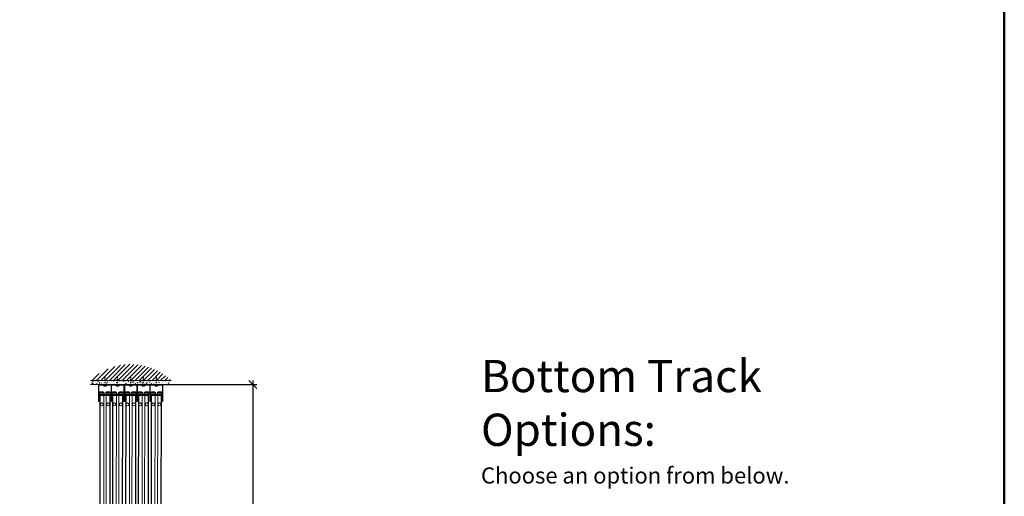
# Model space of a CAD drawing. Units: inches. Extents: x -87 to 550, y -525 to 239.
# Drawn here: x 340 to 463, y -365 to -306 of the extents above; entities that cross this region are included whole.
import ezdxf

# ---------------------------------------------------------------- set-up
doc = ezdxf.new("R2010")
doc.units = ezdxf.units.IN
doc.header["$LTSCALE"] = 0.5
doc.header["$MEASUREMENT"] = 0
doc.linetypes.add('ACAD_ISO03W100', pattern=[30, 12, -18])
doc.linetypes.add('CENTER', pattern=[2, 1.25, -0.25, 0.25, -0.25])
for name, color, linetype, lineweight in [('Dimmensions', 84, 'Continuous', 20), ('Hidden', 7, 'CENTER', 18), ('Opening(s)', 1, 'Continuous', 18), ('Text', 5, 'Continuous', 20), ('Track(s)', 7, 'Continuous', 20)]:
    doc.layers.add(name, color=color, linetype=linetype, lineweight=lineweight)
doc.styles.add('TSDC', font='GOTHIC.TTF')
doc.dimstyles.new('TSDC', dxfattribs={"dimtxt": 2, "dimasz": 1, "dimexe": 0.5, "dimexo": 0.125, "dimgap": 1, "dimtad": 0, "dimtih": 1, "dimtoh": 1, "dimdec": 4, "dimzin": 0, "dimdsep": 46, "dimlunit": 5, "dimtxsty": 'TSDC', "dimblk": 'ARCHTICK', "dimcen": 0.09, "dimdle": 0.5, "dimazin": 0, "dimtfac": 1, "dimtdec": 4, "dimtofl": 0, "dimtmove": 0, "dimatfit": 3, "dimfxl": 0, "dimtolj": 1, "dimtzin": 0, "dimarcsym": 0})

# ---------------------------------------------------------------- blocks, each defined once
blk = doc.blocks.new('_ArchTick')
at = {"color": 0, "linetype": 'ByBlock', "const_width": 0.15}
blk.add_lwpolyline([(-0.5, -0.5), (0.5, 0.5)], dxfattribs=at)
blk = doc.blocks.new('*D45')
at = {"layer": 'Defpoints', "color": 0, "transparency": 16777216}
for p in [(358.18, -351.57), (355.6, -447.57), (369.32, -447.57)]:
    blk.add_point(p, dxfattribs=at)
at = {"layer": 'Dimmensions', "color": 0, "lineweight": -2, "transparency": 16777216}
for p, q in [((358.3, -351.57), (369.82, -351.57)), ((369.32, -351.07), (369.32, -388.74)), ((369.32, -448.07), (369.32, -410.4)), ((355.72, -447.57), (369.82, -447.57))]:
    blk.add_line(p, q, dxfattribs=at)
for p, rotation in [((369.32, -351.57), 90), ((369.32, -447.57), 270)]:
    blk.add_blockref('_ArchTick', p, dxfattribs=dict(at, rotation=rotation))
at = {"layer": 'Dimmensions', "color": 0, "transparency": 16777216, "insert": (369.32, -399.57), "char_height": 2, "attachment_point": 5, "style": 'TSDC'}
blk.add_mtext('\\A1;96"\\PFinished\\POpening\\Pand Overall\\PSystem\\PHeight', dxfattribs=at)
blk = doc.blocks.new('PANEL PROFILE-96IN')
at = {"color": 7, "linetype": 'Continuous', "lineweight": 15}
for p, q in [((1.57, 0), (2.24, 0)), ((1.71, 0.14), (2.1, 0.14)), ((1.71, 0.14), (1.71, 0.14)), ((3.08, 0), (2.42, 0)), ((2.55, 0.14), (2.56, 0.14)), ((2.95, 0.14), (2.56, 0.14)), ((1.57, -0.01), (2.24, -0.01)), ((1.7, -0.33), (1.63, -94.38)), ((1.74, -0.33), (1.68, -94.38)), ((1.7, -0.23), (1.74, -0.23)), ((1.7, -0.33), (1.7, -0.25)), ((1.74, -0.25), (1.7, -0.25)), ((1.74, -0.33), (1.7, -0.33)), ((1.71, -0.14), (2.1, -0.14)), ((1.71, -0.14), (1.71, -0.14)), ((1.74, -0.23), (2.93, -0.23)), ((1.74, -0.23), (1.74, -0.25)), ((1.74, -0.25), (1.74, -0.33)), ((2.93, -0.25), (1.74, -0.25)), ((1.74, -0.33), (2.93, -0.33)), ((1.74, -0.33), (2.18, -0.33)), ((1.88, -0.17), (1.88, -0.23)), ((2.03, -0.17), (2.03, -0.23)), ((2.11, -0.19), (2.11, -0.23)), ((2.18, -0.33), (2.11, -94.38)), ((3.08, -0.01), (2.42, -0.01)), ((2.49, -0.33), (2.42, -94.38)), ((2.49, -0.33), (2.92, -0.33)), ((2.55, -0.23), (2.55, -0.19)), ((2.95, -0.14), (2.56, -0.14)), ((2.63, -0.17), (2.63, -0.23)), ((2.78, -0.17), (2.78, -0.23)), ((2.92, -0.33), (2.86, -94.38)), ((2.89, -0.23), (2.96, -0.23)), ((2.97, -0.33), (2.9, -94.38)), ((2.93, -0.23), (2.95, -0.23)), ((2.93, -0.23), (2.93, -0.25)), ((2.97, -0.25), (2.93, -0.25)), ((2.93, -0.33), (2.93, -0.25)), ((2.97, -0.33), (2.93, -0.33)), ((2.97, -0.25), (2.97, -0.33)), ((2.97, -91.03), (2.91, -91.03)), ((2.97, -91.12), (2.91, -91.12)), ((2.96, -91.22), (2.96, -91.54)), ((2.97, -91.12), (2.97, -91.03)), ((2.97, -91.22), (2.97, -91.53)), ((3.01, -91.29), (3.01, -91.29)), ((3.02, -91.36), (3.01, -91.36)), ((3.01, -91.47), (3.01, -91.47)), ((2.95, -92.39), (2.95, -91.93)), ((2.95, -92.39), (2.95, -91.93)), ((2.95, -92.77), (2.95, -92.71)), ((2.95, -93.02), (2.95, -92.71)), ((2.95, -93.02), (2.95, -92.77)), ((2.96, -92.39), (2.96, -92.71)), ((2.97, -92.4), (2.97, -92.7)), ((2.99, -93.02), (2.99, -92.66)), ((3, -92.42), (3, -91.93)), ((3, -92.44), (3, -92.44)), ((3, -92.46), (3.01, -92.46)), ((3.02, -92.53), (3, -92.53)), ((3, -92.57), (3.02, -92.57)), ((3, -92.64), (3, -92.64)), ((3.03, -91.99), (3.03, -92.36)), ((3.03, -92.59), (3.03, -92.96)), ((3.05, -92.6), (3.04, -92.95)), ((3.05, -92), (3.05, -92.35)), ((3.08, -92.07), (3.08, -92.07)), ((3.1, -92.15), (3.08, -92.16)), ((3.08, -92.2), (3.1, -92.2)), ((3.1, -92.75), (3.08, -92.75)), ((3.08, -92.79), (3.1, -92.8)), ((2.91, -93.04), (3.01, -93.16)), ((2.91, -93.26), (3.01, -93.16)), ((2.91, -93.27), (3.05, -93.27)), ((3.05, -93.27), (3.05, -94.34)), ((3.08, -92.88), (3.08, -92.88)), ((1.63, -94.46), (1.63, -94.38)), ((1.63, -94.38), (1.67, -94.38)), ((1.63, -94.46), (1.67, -94.46)), ((1.67, -94.48), (1.65, -94.48)), ((1.67, -94.38), (1.67, -94.46)), ((2.41, -94.38), (1.67, -94.38)), ((1.67, -94.48), (1.67, -94.46)), ((1.67, -94.46), (2.41, -94.46)), ((2.41, -94.48), (1.67, -94.48)), ((1.68, -94.38), (2.11, -94.38)), ((2.41, -94.46), (2.41, -94.38)), ((2.41, -94.38), (2.42, -94.38)), ((2.41, -94.46), (2.45, -94.46)), ((2.41, -94.48), (2.41, -94.46)), ((2.43, -94.48), (2.41, -94.48)), ((2.42, -94.38), (2.86, -94.38)), ((2.45, -94.38), (2.45, -94.46)), ((2.46, -94.38), (2.45, -94.38)), ((2.53, -94.38), (2.46, -94.38)), ((2.52, -94.38), (2.52, -94.66)), ((2.53, -94.38), (2.53, -94.66)), ((2.57, -94.38), (2.57, -94.66)), ((2.7, -94.79), (2.7, -94.89)), ((2.89, -94.79), (2.7, -94.79)), ((2.89, -94.89), (2.7, -94.89)), ((2.79, -94.38), (2.79, -94.66)), ((2.83, -94.38), (2.83, -94.66)), ((2.86, -94.38), (2.84, -94.38)), ((2.84, -94.38), (2.84, -94.66)), ((2.86, -94.38), (2.9, -94.38)), ((2.89, -94.38), (2.86, -94.38)), ((2.89, -94.38), (2.89, -94.79)), ((2.89, -94.79), (2.89, -94.89)), ((2.89, -94.79), (3.05, -94.79)), ((3.01, -94.89), (2.89, -94.89)), ((2.9, -94.34), (3.05, -94.34)), ((3.05, -94.34), (3.05, -94.79))]:
    blk.add_line(p, q, dxfattribs=at)
for p, q in [((1.57, -0.01), (1.57, 0)), ((2.42, -0.01), (2.42, 0)), ((3.08, 0), (3.08, -0.01)), ((1.7, -0.17), (2.96, -0.17)), ((2.81, -94.66), (2.79, -94.66))]:
    blk.add_line(p, q)
at = {"color": 7, "linetype": 'Continuous', "lineweight": 15, "flags": 128}
for points in [[(3.01, -91.4), (3.01, -91.4), (3.01, -91.4), (3.01, -91.4), (3.02, -91.4), (3.02, -91.4), (3.02, -91.4), (3.02, -91.4), (3.02, -91.4)], [(3, -92.44), (3, -92.43), (2.99, -92.42)], [(3, -92.44), (3, -92.45), (3, -92.45)]]:
    blk.add_lwpolyline(points, dxfattribs=at)
at = {"color": 7, "linetype": 'Continuous', "lineweight": 15}
for centre, radius in [((1.93, -1.42), 0.186), ((1.93, -1.42), 0.176), ((2.73, -1.42), 0.186), ((2.73, -1.42), 0.176), ((1.87, -93.29), 0.186), ((1.87, -93.29), 0.176), ((2.67, -93.29), 0.186), ((2.67, -93.29), 0.176)]:
    blk.add_circle(centre, radius, dxfattribs=at)
for centre, radius, start, end in [((1.71, 0), 0.134, 89.908, 179.908), ((2.1, 0), 0.134, 359.908, 89.908), ((2.56, 0), 0.134, 89.908, 179.908), ((2.95, 0), 0.134, 359.908, 89.908), ((1.71, -0.01), 0.134, 179.908, 269.908), ((1.72, -0.25), 0.0199, 89.908, 179.908), ((2.1, -0.01), 0.134, 269.908, 359.908), ((2.56, -0.01), 0.134, 179.908, 269.908), ((2.95, -0.01), 0.134, 269.908, 359.908), ((2.95, -0.25), 0.0199, 359.908, 89.908), ((2.96, -91.23), 0.0149, 36.0748, 89.908), ((2.96, -91.52), 0.0149, 269.908, 323.7412), ((2.76, -91.38), 0.261, 20.0936, 36.0748), ((2.76, -91.38), 0.261, 323.7412, 339.7224), ((2.76, -91.38), 0.262, 4.3397, 19.9147), ((2.69, -91.38), 0.317, 356.4874, 3.3286), ((2.76, -91.38), 0.262, 339.9013, 355.4764), ((2.96, -92.4), 0.0149, 36.0748, 89.908), ((2.96, -92.69), 0.0149, 269.908, 323.7412), ((2.76, -92.55), 0.261, 20.0936, 36.0748), ((2.76, -92.55), 0.261, 323.7412, 339.7224), ((2.76, -92.55), 0.262, 4.3397, 19.9148), ((2.69, -92.55), 0.317, 356.4873, 3.3286), ((2.76, -92.55), 0.262, 339.9013, 355.4763), ((3.03, -92.01), 0.0199, 35.8006, 89.908), ((3.03, -92.34), 0.0199, 269.908, 324.0154), ((3.03, -92.61), 0.0199, 35.8006, 89.908), ((2.8, -92.18), 0.302, 20.1424, 35.8006), ((2.8, -92.18), 0.302, 324.0154, 339.6736), ((2.8, -92.77), 0.302, 20.1424, 35.8006), ((2.8, -92.18), 0.303, 4.2034, 19.9775), ((2.72, -92.18), 0.366, 356.5815, 3.2344), ((2.8, -92.18), 0.303, 339.8384, 355.6127), ((2.61, -92.88), 0.767, 51.4907, 51.5494), ((2.61, -92.07), 0.767, 308.2665, 308.3253), ((2.8, -92.77), 0.303, 4.2033, 19.9776), ((2.72, -92.77), 0.366, 356.5815, 3.2344), ((2.8, -92.77), 0.303, 339.8384, 355.6127), ((2.9, -93.27), 0.156, 359.908, 40.8224), ((3.03, -92.94), 0.0199, 269.908, 324.0154), ((2.8, -92.77), 0.302, 324.0154, 339.6736), ((1.65, -94.46), 0.0199, 179.908, 269.908), ((2.43, -94.46), 0.0199, 269.908, 359.908), ((2.68, -94.68), 0.112, 6.2874, 173.5286), ((2.89, -94.79), 0.000993, 269.908, 359.908), ((2.89, -94.79), 0.156, 319.8687, 359.908)]:
    blk.add_arc(centre, radius, start, end, dxfattribs=at)
for points in [[(2.24, -0.01), (2.24, 0)], [(1.7, -0.17), (1.7, -0.23)], [(1.81, -0.14), (1.81, -0.17)], [(1.82, -0.14), (1.82, -0.17)], [(2, -0.17), (2, -0.14)], [(2.11, -0.23), (2.11, -0.17)], [(2.56, -0.17), (2.56, -0.23)], [(2.65, -0.14), (2.65, -0.17)], [(2.66, -0.14), (2.66, -0.17)], [(2.85, -0.17), (2.85, -0.14)], [(2.96, -0.23), (2.96, -0.17)], [(2.96, -91.22), (2.91, -91.22)], [(2.91, -91.54), (2.96, -91.54)], [(2.95, -91.93), (2.91, -91.93)], [(2.96, -92.39), (2.91, -92.39)], [(2.91, -92.71), (2.96, -92.71)], [(3, -91.93), (2.95, -91.93)], [(2.99, -92.42), (3, -92.42)], [(3.03, -91.99), (3, -91.99)], [(3, -92.36), (3.03, -92.36)], [(3.03, -92.59), (3.02, -92.59)], [(2.91, -93.02), (2.95, -93.02)], [(2.95, -93.02), (2.99, -93.02)], [(2.99, -92.96), (3.03, -92.96)], [(2.52, -94.66), (2.53, -94.66)], [(2.53, -94.66), (2.57, -94.66)], [(2.81, -94.66), (2.84, -94.66)]]:
    blk.add_open_spline(points, degree=1, dxfattribs=at)
for points, knots in [([(2.11, -0.17), (2.11, -0.17), (2.11, -0.17), (2.11, -0.18), (2.11, -0.18), (2.11, -0.19), (2.11, -0.19)], [0, 0, 0, 0, 0.232818, 0.480174, 0.733402, 1, 1, 1, 1]), ([(2.55, -0.19), (2.55, -0.19), (2.55, -0.18), (2.55, -0.18), (2.55, -0.17), (2.55, -0.17), (2.56, -0.17)], [0, 0, 0, 0, 0.262558, 0.519887, 0.763083, 1, 1, 1, 1])]:
    blk.add_open_spline(points, degree=3, knots=knots, dxfattribs=at)
blk = doc.blocks.new('Double - U channel')
at = {"color": 7, "linetype": 'Continuous', "lineweight": 15}
for p, q in [((0, 0), (0, -2.1)), ((3.2, 0), (0, 0)), ((3.2, 0), (3.2, -2.1)), ((0.06, -0.06), (1.57, -0.06)), ((0.06, -2.1), (0.06, -0.06)), ((1.57, -0.06), (1.57, -2.1)), ((1.63, -0.06), (3.14, -0.06)), ((1.63, -2.1), (1.63, -0.06)), ((3.14, -0.06), (3.14, -2.1)), ((0.02, -2.12), (0.04, -2.12)), ((1.59, -2.12), (1.61, -2.12)), ((3.16, -2.12), (3.18, -2.12))]:
    blk.add_line(p, q, dxfattribs=at)
for centre, start, end in [((0.02, -2.1), 180, 270), ((0.04, -2.1), 270, 0), ((1.59, -2.1), 180, 270), ((1.61, -2.1), 270, 0), ((3.16, -2.1), 180, 270), ((3.18, -2.1), 270, 0)]:
    blk.add_arc(centre, 0.02, start, end, dxfattribs=at)
blk = doc.blocks.new('Triple - U Channel')
at = {"color": 7, "linetype": 'Continuous', "lineweight": 15}
for p, q in [((0, 0), (0, -2.1)), ((4.81, 0), (0, 0)), ((4.81, 0), (4.81, -2.1)), ((0.06, -0.06), (1.57, -0.06)), ((0.06, -2.1), (0.06, -0.06)), ((1.57, -0.06), (1.57, -2.1)), ((1.63, -0.06), (3.18, -0.06)), ((1.63, -2.1), (1.63, -0.06)), ((3.18, -0.06), (3.18, -2.1)), ((3.24, -0.06), (3.24, -2.1)), ((3.24, -0.06), (4.75, -0.06)), ((4.75, -0.06), (4.75, -2.1)), ((0.02, -2.12), (0.04, -2.12)), ((1.59, -2.12), (1.61, -2.12)), ((3.2, -2.12), (3.22, -2.12)), ((4.77, -2.12), (4.79, -2.12))]:
    blk.add_line(p, q, dxfattribs=at)
blk.add_line((4.81, -0.04), (4.81, 0))
for centre, start, end in [((0.02, -2.1), 180, 270), ((0.04, -2.1), 270, 0), ((1.59, -2.1), 180, 270), ((1.61, -2.1), 270, 0), ((3.2, -2.1), 180, 270), ((3.22, -2.1), 270, 0), ((4.77, -2.1), 180, 270), ((4.79, -2.1), 270, 0)]:
    blk.add_arc(centre, 0.02, start, end, dxfattribs=at)

msp = doc.modelspace()

# ---------------------------------------------------------------- hatches: boundary and pattern name
at = {"layer": 'Opening(s)'}
h = msp.add_hatch(dxfattribs=at)
h.set_pattern_fill('ANSI31', color=256, scale=3, style=0)
h.set_pattern_definition([(45, (-21.90503, -1116.9425), (-0.26516504, 0.26516504), [])])
edge = h.paths.add_edge_path()
edge.add_line((359.17819, -351.07117), (349.16583, -351.07117))
edge.add_arc((354.17201, -356.31219), 7.24777, 46.3128363, 133.6871673, ccw=False)
h = msp.add_hatch(dxfattribs=at)
h.set_pattern_fill('AR-CONC', color=256, scale=0.08, style=0)
h.set_pattern_definition([(50, (0, 0), (0.57380815, -0.0502017), [0.06, -0.66]), (355, (0, 0), (-0.1110011, 0.6017537), [0.048, -0.528]), (100.45144, (0.0478, -0.0042), (0.4628071, 0.551552), [0.05099215, -0.5609137]), (46.1842, (0, 0.16), (0.8537931, -0.1324154), [0.09, -0.99]), (96.63564, (0.07115, 0.149), (0.7477296, 0.7792949), [0.0764883, -0.841371]), (351.18416, (0, 0.16), (0.7477296, 0.7792949), [0.072, -0.792]), (21, (0.08, 0.12), (0.47752564, -0.3220951), [0.06, -0.66]), (326, (0.08, 0.12), (0.1946523, 0.58012004), [0.048, -0.528]), (71.45144, (0.1198, 0.09316), (0.6721779, 0.2580249), [0.05099215, -0.5609137]), (37.5, (0, 0), (0.009727884, 0.26631508), [0, -0.5216, 0, -0.536, 0, -0.53]), (7.5, (0, 0), (0.21045563, 0.31552937), [0, -0.3056, 0, -0.5096, 0, -0.202]), (327.5, (-0.1784, 0), (0.42705795, -0.0180439), [0, -0.2, 0, -0.624, 0, -0.828]), (317.5, (-0.2584, 0), (0.46654894, 0.08008399), [0, -0.26, 0, -0.4144, 0, -0.588])])
h.paths.add_polyline_path([(350.98115, -351.07117), (349.16583, -351.07117), (349.16583, -351.57117), (350.16583, -351.57117), (350.16583, -351.57117), (350.98079, -351.57117)])
h.paths.add_polyline_path([(352.55108, -351.07117), (350.98115, -351.07117), (350.98079, -351.57117), (352.55073, -351.57117)])
h.paths.add_polyline_path([(354.18102, -351.07117), (352.55108, -351.07117), (352.55073, -351.57117), (353.36569, -351.57117), (354.18066, -351.57117)])
h.paths.add_polyline_path([(355.75095, -351.07117), (354.18102, -351.07117), (354.18066, -351.57117), (355.75059, -351.57117)])
h.paths.add_polyline_path([(357.36147, -351.07117), (355.75095, -351.07117), (355.75059, -351.57117), (357.36111, -351.57117)])
h.paths.add_polyline_path([(359.17819, -351.07117), (357.36147, -351.07117), (357.36111, -351.57117), (358.17819, -351.57117), (359.17819, -351.57117)])

# ---------------------------------------------------------------- linework, layer by layer
at = {"linetype": 'ACAD_ISO03W100', "ltscale": 0.01}
for p, q in [((350.98079, -351.57117), (350.98154, -350.52961)), ((352.55073, -351.57117), (352.55147, -350.52961)), ((354.18066, -351.57117), (354.18141, -350.52961)), ((355.75059, -351.57117), (355.75134, -350.52961)), ((357.36111, -351.57117), (357.36186, -350.52961))]:
    msp.add_line(p, q, dxfattribs=at)
for p, q in [((350.22581, -352.61562), (350.22583, -352.60569)), ((350.34949, -352.78172), (351.61549, -352.78386)), ((351.07614, -352.61705), (351.07616, -352.60712)), ((351.73378, -352.60823), (351.73376, -352.61816)), ((353.42568, -352.61562), (353.4257, -352.60569)), ((353.54936, -352.78172), (354.81535, -352.78386)), ((354.27601, -352.61705), (354.27603, -352.60712)), ((354.93364, -352.60823), (354.93363, -352.61816)), ((354.99985, -352.61571), (354.99987, -352.60578)), ((355.12354, -352.7818), (356.38954, -352.78384)), ((355.85018, -352.61707), (355.8502, -352.60714)), ((356.50781, -352.60819), (356.5078, -352.61813)), ((356.60402, -352.61571), (356.60403, -352.60578)), ((356.7277, -352.7818), (357.9937, -352.78384)), ((357.45435, -352.61707), (357.45436, -352.60714)), ((358.11198, -352.60819), (358.11196, -352.61813))]:
    msp.add_line(p, q)
at = {"color": 7, "linetype": 'Continuous', "lineweight": 15}
for p, q in [((350.22581, -352.61562), (350.88939, -352.61673)), ((350.22583, -352.60569), (350.88941, -352.6068)), ((350.3471, -352.94065), (350.27811, -446.99185)), ((350.3918, -352.94073), (350.32281, -446.99192)), ((350.3471, -352.94065), (350.34723, -352.86118)), ((350.38684, -352.94072), (350.3471, -352.94065)), ((350.38697, -352.86125), (350.34723, -352.86118)), ((350.34939, -352.84133), (350.387, -352.84139)), ((350.36565, -352.74996), (350.35969, -352.74995)), ((350.36612, -352.47182), (350.36016, -352.47181)), ((350.36565, -352.74996), (350.75506, -352.75061)), ((350.36612, -352.47182), (350.75553, -352.47247)), ((350.38697, -352.86125), (350.38684, -352.94072)), ((350.38684, -352.94072), (351.57889, -352.94273)), ((350.387, -352.84139), (350.38697, -352.86125)), ((351.57902, -352.86326), (350.38697, -352.86125)), ((350.387, -352.84139), (351.57905, -352.8434)), ((350.3918, -352.94073), (350.82789, -352.94147)), ((350.53547, -352.78204), (350.53537, -352.84164)), ((350.68596, -352.78229), (350.68586, -352.84189)), ((350.82789, -352.94147), (350.75891, -446.99266)), ((350.7654, -352.80017), (350.76533, -352.84302)), ((351.13783, -352.94199), (351.06884, -446.99318)), ((351.73376, -352.61816), (351.07614, -352.61705)), ((351.73378, -352.60823), (351.07616, -352.60712)), ((351.13783, -352.94199), (351.57392, -352.94272)), ((351.19944, -352.84375), (351.19951, -352.8009)), ((351.20453, -352.47323), (351.21049, -352.47324)), ((351.59943, -352.75204), (351.21002, -352.75138)), ((351.5999, -352.4739), (351.21049, -352.47324)), ((351.27901, -352.78329), (351.27891, -352.84289)), ((351.42951, -352.78355), (351.42941, -352.84315)), ((351.57392, -352.94272), (351.50493, -446.99392)), ((351.53719, -352.84333), (351.61539, -352.84346)), ((351.61862, -352.9428), (351.54963, -446.99399)), ((351.57889, -352.94273), (351.57902, -352.86326)), ((351.61862, -352.9428), (351.57889, -352.94273)), ((351.57905, -352.8434), (351.57902, -352.86326)), ((351.61876, -352.86333), (351.57902, -352.86326)), ((351.57905, -352.8434), (351.59892, -352.84343)), ((351.61876, -352.86333), (351.61862, -352.9428)), ((353.54697, -352.94065), (353.41078, -446.99185)), ((353.42568, -352.61562), (354.08926, -352.61673)), ((353.4257, -352.60568), (354.08927, -352.6068)), ((353.59167, -352.94073), (353.45548, -446.99192)), ((353.54697, -352.94065), (353.5471, -352.86118)), ((353.5867, -352.94072), (353.54697, -352.94065)), ((353.58684, -352.86125), (353.5471, -352.86118)), ((353.54926, -352.84133), (353.58687, -352.84139)), ((353.56552, -352.74995), (353.55956, -352.74994)), ((353.56599, -352.47182), (353.56003, -352.47181)), ((353.56552, -352.74995), (353.95493, -352.75061)), ((353.56599, -352.47182), (353.95539, -352.47247)), ((353.58684, -352.86125), (353.5867, -352.94072)), ((353.5867, -352.94072), (354.77875, -352.94273)), ((353.58687, -352.84139), (353.58684, -352.86125)), ((354.77889, -352.86326), (353.58684, -352.86125)), ((353.58687, -352.84139), (354.77892, -352.8434)), ((353.59167, -352.94073), (354.02776, -352.94147)), ((353.73534, -352.78204), (353.73524, -352.84164)), ((353.88583, -352.78229), (353.88573, -352.84189)), ((354.02776, -352.94147), (353.89158, -446.99266)), ((353.96527, -352.80017), (353.9652, -352.84302)), ((354.3377, -352.94199), (354.20151, -446.99318)), ((354.93363, -352.61816), (354.27601, -352.61705)), ((354.93364, -352.60823), (354.27603, -352.60712)), ((354.3377, -352.94199), (354.77379, -352.94272)), ((354.39931, -352.84375), (354.39938, -352.8009)), ((354.4044, -352.47323), (354.41036, -352.47324)), ((354.7993, -352.75204), (354.40989, -352.75138)), ((354.79976, -352.4739), (354.41036, -352.47324)), ((354.47888, -352.78329), (354.47878, -352.84289)), ((354.62937, -352.78355), (354.62927, -352.84315)), ((354.77379, -352.94272), (354.6376, -446.99392)), ((354.81849, -352.9428), (354.6823, -446.99399)), ((354.73706, -352.84333), (354.81525, -352.84346)), ((354.77875, -352.94273), (354.77889, -352.86326)), ((354.81849, -352.9428), (354.77875, -352.94273)), ((354.77892, -352.8434), (354.77889, -352.86326)), ((354.81862, -352.86333), (354.77889, -352.86326)), ((354.77892, -352.8434), (354.79879, -352.84343)), ((354.81862, -352.86333), (354.81849, -352.9428)), ((355.12116, -352.94073), (354.97855, -446.99194)), ((354.99985, -352.6157), (355.66343, -352.61677)), ((354.99987, -352.60577), (355.66344, -352.60684)), ((355.16587, -352.94081), (355.02325, -446.99201)), ((355.12116, -352.94073), (355.12129, -352.86126)), ((355.1609, -352.9408), (355.12116, -352.94073)), ((355.16103, -352.86133), (355.12129, -352.86126)), ((355.12344, -352.8414), (355.16106, -352.84147)), ((355.1397, -352.75003), (355.13374, -352.75002)), ((355.14015, -352.4719), (355.13419, -352.47189)), ((355.1397, -352.75003), (355.52911, -352.75066)), ((355.14015, -352.4719), (355.52955, -352.47252)), ((355.16103, -352.86133), (355.1609, -352.9408)), ((355.1609, -352.9408), (356.35295, -352.94271)), ((355.16106, -352.84147), (355.16103, -352.86133)), ((356.35308, -352.86324), (355.16103, -352.86133)), ((355.16106, -352.84147), (356.35311, -352.84338)), ((355.16587, -352.94081), (355.60196, -352.94151)), ((355.30952, -352.7821), (355.30942, -352.8417)), ((355.60196, -352.94151), (355.45934, -446.99271)), ((355.46001, -352.78234), (355.45992, -352.84195)), ((355.53946, -352.80022), (355.53939, -352.84306)), ((355.91189, -352.942), (355.76928, -446.99321)), ((356.5078, -352.61813), (355.85018, -352.61707)), ((356.50781, -352.6082), (355.8502, -352.60714)), ((355.91189, -352.942), (356.34798, -352.9427)), ((355.97349, -352.84376), (355.97356, -352.80091)), ((355.97856, -352.47324), (355.98452, -352.47325)), ((356.37347, -352.75201), (355.98407, -352.75139)), ((356.37392, -352.47388), (355.98452, -352.47325)), ((356.05306, -352.7833), (356.05296, -352.8429)), ((356.20356, -352.78354), (356.20346, -352.84314)), ((356.34798, -352.9427), (356.20537, -446.99391)), ((356.39268, -352.94278), (356.25007, -446.99398)), ((356.31124, -352.84331), (356.38944, -352.84344)), ((356.35295, -352.94271), (356.35308, -352.86324)), ((356.39268, -352.94278), (356.35295, -352.94271)), ((356.35311, -352.84338), (356.35308, -352.86324)), ((356.39281, -352.8633), (356.35308, -352.86324)), ((356.35311, -352.84338), (356.37298, -352.84341)), ((356.39281, -352.8633), (356.39268, -352.94278)), ((356.72533, -352.94073), (356.54343, -446.99193)), ((356.77003, -352.94081), (356.58813, -446.99201)), ((356.60402, -352.6157), (357.26759, -352.61677)), ((356.60403, -352.60577), (357.26761, -352.60684)), ((356.72533, -352.94073), (356.72546, -352.86126)), ((356.76506, -352.9408), (356.72533, -352.94073)), ((356.76519, -352.86133), (356.72546, -352.86126)), ((356.72761, -352.8414), (356.76522, -352.84147)), ((356.74387, -352.75003), (356.73791, -352.75002)), ((356.74431, -352.4719), (356.73835, -352.47189)), ((356.74387, -352.75003), (357.13327, -352.75066)), ((356.74431, -352.4719), (357.13372, -352.47252)), ((356.76519, -352.86133), (356.76506, -352.9408)), ((356.76506, -352.9408), (357.95712, -352.94271)), ((356.76522, -352.84147), (356.76519, -352.86133)), ((357.95724, -352.86324), (356.76519, -352.86133)), ((356.76522, -352.84147), (357.95728, -352.84338)), ((356.77003, -352.94081), (357.20612, -352.94151)), ((356.91368, -352.7821), (356.91359, -352.8417)), ((357.20612, -352.94151), (357.02422, -446.99271)), ((357.06418, -352.78234), (357.06409, -352.84195)), ((357.14362, -352.80022), (357.14355, -352.84306)), ((357.51606, -352.942), (357.33415, -446.9932)), ((358.11196, -352.61813), (357.45435, -352.61707)), ((358.11198, -352.6082), (357.45436, -352.60714)), ((357.51606, -352.942), (357.95215, -352.9427)), ((357.57766, -352.84376), (357.57773, -352.80091)), ((357.58272, -352.47324), (357.58868, -352.47325)), ((357.97764, -352.75201), (357.58824, -352.75139)), ((357.97809, -352.47388), (357.58868, -352.47325)), ((357.65723, -352.7833), (357.65713, -352.8429)), ((357.95215, -352.9427), (357.77025, -446.9939)), ((357.80772, -352.78354), (357.80763, -352.84314)), ((357.99685, -352.94278), (357.81495, -446.99398)), ((357.91541, -352.84331), (357.99361, -352.84344)), ((357.95712, -352.94271), (357.95724, -352.86324)), ((357.99685, -352.94278), (357.95712, -352.94271)), ((357.95728, -352.84338), (357.95724, -352.86324)), ((357.99698, -352.8633), (357.95724, -352.86324)), ((357.95728, -352.84338), (357.97714, -352.84341)), ((357.99698, -352.8633), (357.99685, -352.94278))]:
    msp.add_line(p, q, dxfattribs=at)
for centre, radius in [((350.58367, -354.03377), 0.18626), ((350.58367, -354.03377), 0.17632), ((351.37837, -354.03511), 0.18626), ((351.37837, -354.03511), 0.17632), ((353.78354, -354.03377), 0.18626), ((353.78354, -354.03377), 0.17632), ((354.57824, -354.03511), 0.18626), ((354.57824, -354.03511), 0.17632), ((355.35782, -354.03383), 0.18626), ((355.35782, -354.03383), 0.17632), ((356.15252, -354.03511), 0.18626), ((356.15252, -354.03511), 0.17632), ((356.96199, -354.03383), 0.18626), ((356.96199, -354.03383), 0.17632), ((357.75669, -354.03511), 0.18626), ((357.75669, -354.03511), 0.17632)]:
    msp.add_circle(centre, radius, dxfattribs=at)
for centre, radius, start, end in [((350.35992, -352.61585), 0.13411, 179.9033726, 269.9033726), ((350.35994, -352.60591), 0.13411, 89.9033726, 179.9033726), ((350.3671, -352.86122), 0.01987, 89.9033726, 179.9033726), ((350.75528, -352.61651), 0.13411, 269.9033726, 359.9033726), ((350.7553, -352.60658), 0.13411, 359.9033726, 89.9033726), ((351.21025, -352.61728), 0.13411, 179.9033726, 269.9033726), ((351.21027, -352.60734), 0.13411, 89.9033726, 179.9033726), ((351.59889, -352.8633), 0.01987, 359.9033726, 89.9033726), ((351.59965, -352.61793), 0.13411, 269.9033726, 359.9033726), ((351.59967, -352.608), 0.13411, 359.9033726, 89.9033726), ((353.55979, -352.61585), 0.13411, 179.9033726, 269.9033726), ((353.5598, -352.60591), 0.13411, 89.9033726, 179.9033726), ((353.56697, -352.86122), 0.01987, 89.9033726, 179.9033726), ((353.95515, -352.61651), 0.13411, 269.9033726, 359.9033726), ((353.95517, -352.60658), 0.13411, 359.9033726, 89.9033726), ((354.41012, -352.61728), 0.13411, 179.9033726, 269.9033726), ((354.41013, -352.60734), 0.13411, 89.9033726, 179.9033726), ((354.79876, -352.8633), 0.01987, 359.9033726, 89.9033726), ((354.79952, -352.61793), 0.13411, 269.9033726, 359.9033726), ((354.79954, -352.608), 0.13411, 359.9033726, 89.9033726), ((355.13396, -352.61593), 0.13411, 179.9079897, 269.9079897), ((355.13397, -352.60599), 0.13411, 89.9079897, 179.9079897), ((355.14116, -352.8613), 0.01987, 89.9079897, 179.9079897), ((355.52932, -352.61656), 0.13411, 269.9079897, 359.9079897), ((355.52934, -352.60662), 0.13411, 359.9079897, 89.9079897), ((355.98429, -352.61729), 0.13411, 179.9079897, 269.9079897), ((355.9843, -352.60735), 0.13411, 89.9079897, 179.9079897), ((356.37294, -352.86328), 0.01987, 359.9079897, 89.9079897), ((356.37369, -352.61791), 0.13411, 269.9079897, 359.9079897), ((356.37371, -352.60798), 0.13411, 359.9079897, 89.9079897), ((356.73812, -352.61593), 0.13411, 179.9079897, 269.9079897), ((356.73814, -352.60599), 0.13411, 89.9079897, 179.9079897), ((356.74532, -352.8613), 0.01987, 89.9079897, 179.9079897), ((357.13349, -352.61656), 0.13411, 269.9079897, 359.9079897), ((357.1335, -352.60662), 0.13411, 359.9079897, 89.9079897), ((357.58845, -352.61729), 0.13411, 179.9079897, 269.9079897), ((357.58847, -352.60735), 0.13411, 89.9079897, 179.9079897), ((357.97711, -352.86328), 0.01987, 359.9079897, 89.9079897), ((357.97786, -352.61791), 0.13411, 269.9079897, 359.9079897), ((357.97787, -352.60798), 0.13411, 359.9079897, 89.9079897)]:
    msp.add_arc(centre, radius, start, end, dxfattribs=at)
for points in [[(350.34949, -352.78172), (350.34939, -352.84133)], [(350.46151, -352.75012), (350.46146, -352.78191)], [(350.46747, -352.75013), (350.46742, -352.78192)], [(350.65318, -352.78224), (350.65324, -352.75044)], [(350.75712, -352.84201), (350.75723, -352.78241)], [(350.88939, -352.61673), (350.88941, -352.6068)], [(351.20775, -352.78317), (351.20765, -352.84277)], [(351.30588, -352.75154), (351.30583, -352.78334)], [(351.31184, -352.75155), (351.31179, -352.78335)], [(351.49755, -352.78366), (351.49761, -352.75186)], [(351.61539, -352.84346), (351.61549, -352.78386)], [(353.54936, -352.78172), (353.54926, -352.84133)], [(353.66138, -352.75012), (353.66133, -352.78191)], [(353.66734, -352.75013), (353.66729, -352.78192)], [(353.85305, -352.78224), (353.8531, -352.75044)], [(353.95699, -352.84201), (353.95709, -352.78241)], [(354.08926, -352.61673), (354.08927, -352.6068)], [(354.40762, -352.78317), (354.40752, -352.84277)], [(354.50575, -352.75154), (354.5057, -352.78334)], [(354.51171, -352.75155), (354.51166, -352.78335)], [(354.69742, -352.78366), (354.69747, -352.75186)], [(354.81525, -352.84346), (354.81535, -352.78386)], [(355.12354, -352.7818), (355.12344, -352.8414)], [(355.23556, -352.75019), (355.23551, -352.78198)], [(355.24152, -352.7502), (355.24147, -352.78199)], [(355.42723, -352.78229), (355.42728, -352.75049)], [(355.53118, -352.84206), (355.53128, -352.78246)], [(355.66343, -352.61677), (355.66344, -352.60684)], [(355.9818, -352.78318), (355.9817, -352.84278)], [(356.07993, -352.75154), (356.07988, -352.78334)], [(356.08589, -352.75155), (356.08584, -352.78335)], [(356.2716, -352.78365), (356.27165, -352.75185)], [(356.38944, -352.84344), (356.38954, -352.78384)], [(356.7277, -352.7818), (356.72761, -352.8414)], [(356.83973, -352.75019), (356.83968, -352.78198)], [(356.84569, -352.7502), (356.84564, -352.78199)], [(357.0314, -352.78229), (357.03145, -352.75049)], [(357.13535, -352.84206), (357.13544, -352.78246)], [(357.26759, -352.61677), (357.26761, -352.60684)], [(357.58597, -352.78318), (357.58587, -352.84278)], [(357.6841, -352.75154), (357.68405, -352.78334)], [(357.69006, -352.75155), (357.69001, -352.78335)], [(357.87577, -352.78365), (357.87582, -352.75185)], [(357.99361, -352.84344), (357.9937, -352.78384)]]:
    msp.add_open_spline(points, degree=1, dxfattribs=at)
for points, knots in [([(350.75723, -352.78241), (350.75847, -352.78259), (350.76105, -352.78295), (350.76349, -352.78623), (350.76509, -352.79172), (350.7653, -352.7973), (350.7654, -352.80017)], [0, 0, 0, 0, 0.232818459, 0.480174103, 0.733401643, 1, 1, 1, 1]), ([(351.19951, -352.8009), (351.19961, -352.79808), (351.19982, -352.79248), (351.20145, -352.78702), (351.20393, -352.78371), (351.20649, -352.78335), (351.20775, -352.78317)], [0, 0, 0, 0, 0.262557783, 0.519886864, 0.763082845, 1, 1, 1, 1]), ([(353.95709, -352.78241), (353.95834, -352.78259), (353.96092, -352.78295), (353.96336, -352.78623), (353.96496, -352.79172), (353.96517, -352.7973), (353.96527, -352.80017)], [0, 0, 0, 0, 0.232818459, 0.480174103, 0.733401643, 1, 1, 1, 1]), ([(354.39938, -352.8009), (354.39948, -352.79808), (354.39969, -352.79248), (354.40132, -352.78702), (354.4038, -352.78371), (354.40635, -352.78335), (354.40762, -352.78317)], [0, 0, 0, 0, 0.262557783, 0.519886864, 0.763082845, 1, 1, 1, 1]), ([(355.53128, -352.78246), (355.53252, -352.78263), (355.5351, -352.783), (355.53754, -352.78628), (355.53914, -352.79176), (355.53935, -352.79735), (355.53946, -352.80022)], [0, 0, 0, 0, 0.232818459, 0.480174103, 0.733401643, 1, 1, 1, 1]), ([(355.97356, -352.80091), (355.97367, -352.79809), (355.97387, -352.79249), (355.9755, -352.78703), (355.97798, -352.78372), (355.98054, -352.78336), (355.9818, -352.78318)], [0, 0, 0, 0, 0.262557783, 0.519886864, 0.763082845, 1, 1, 1, 1]), ([(357.13544, -352.78246), (357.13669, -352.78263), (357.13927, -352.783), (357.14171, -352.78628), (357.14331, -352.79176), (357.14352, -352.79735), (357.14362, -352.80022)], [0, 0, 0, 0, 0.232818459, 0.480174103, 0.733401643, 1, 1, 1, 1]), ([(357.57773, -352.80091), (357.57783, -352.79809), (357.57804, -352.79249), (357.57967, -352.78703), (357.58215, -352.78372), (357.5847, -352.78336), (357.58597, -352.78318)], [0, 0, 0, 0, 0.262557783, 0.519886864, 0.763082845, 1, 1, 1, 1])]:
    msp.add_open_spline(points, degree=3, knots=knots, dxfattribs=at)
at = {"layer": 'Opening(s)'}
for points in [[(359.17819, -351.07117), (349.16583, -351.07117)], [(359.17819, -351.57117), (349.16583, -351.57117)]]:
    msp.add_lwpolyline(points, dxfattribs=at)
at = {"layer": 'Text', "lineweight": 50}
msp.add_lwpolyline([(-87.22148, -252.00913), (462.58699, -252.00913), (462.58699, -480.59093), (-87.22148, -480.59093)], close=True, dxfattribs=at)
at = {"layer": 'Track(s)', "color": 7, "linetype": 'Continuous', "lineweight": 15}
for p, q in [((350.79922, -351.68344), (350.79922, -351.63117)), ((351.16237, -351.63117), (350.79922, -351.63117)), ((350.80197, -351.69169), (350.79922, -351.68344)), ((350.79922, -351.68344), (350.80747, -351.68344)), ((350.80197, -351.7027), (350.80197, -351.69169)), ((350.80472, -351.71095), (350.80197, -351.7027)), ((350.81022, -351.72196), (350.80472, -351.71095)), ((350.80747, -351.68344), (350.82948, -351.68344)), ((350.81297, -351.73021), (350.81022, -351.72196)), ((350.82123, -351.73846), (350.81297, -351.73021)), ((350.82673, -351.74396), (350.82123, -351.73846)), ((350.83498, -351.75222), (350.82673, -351.74396)), ((350.82948, -351.68344), (350.86249, -351.68344)), ((350.83498, -351.75222), (350.83498, -351.74947)), ((350.83498, -351.74947), (350.84323, -351.75497)), ((350.84323, -351.75497), (350.85424, -351.76047)), ((350.85424, -351.76047), (350.86799, -351.76597)), ((350.86249, -351.68344), (350.90651, -351.68344)), ((350.86799, -351.76597), (350.88175, -351.76872)), ((350.88175, -351.76872), (350.89, -351.76872)), ((350.89, -351.76872), (350.89551, -351.76872)), ((350.89551, -351.76872), (350.90101, -351.76872)), ((350.90101, -351.76872), (350.90651, -351.76872)), ((350.90651, -351.68344), (350.95603, -351.68344)), ((350.90651, -351.76872), (350.91476, -351.76872)), ((350.91476, -351.76872), (350.92302, -351.76872)), ((350.92302, -351.76872), (350.93127, -351.76872)), ((350.93127, -351.76872), (350.94228, -351.76872)), ((350.94228, -351.76872), (350.95328, -351.76872)), ((350.95328, -351.75772), (350.95328, -351.74947)), ((350.95328, -351.74947), (350.96704, -351.75222)), ((350.95328, -351.76322), (350.95328, -351.75772)), ((350.95328, -351.76872), (350.95328, -351.76322)), ((350.95603, -351.68344), (351.00555, -351.68344)), ((350.96704, -351.75222), (350.98079, -351.75222)), ((350.98079, -351.75222), (351.01105, -351.74947)), ((351.00555, -351.68344), (351.05507, -351.68344)), ((351.01105, -351.74947), (351.01105, -351.75497)), ((351.01105, -351.75497), (351.01105, -351.76047)), ((351.01105, -351.76047), (351.01105, -351.76597)), ((351.01105, -351.76597), (351.01105, -351.76872)), ((351.01105, -351.76872), (351.01931, -351.76872)), ((351.01931, -351.76872), (351.03031, -351.76872)), ((351.03031, -351.76872), (351.03856, -351.76872)), ((351.03856, -351.76872), (351.04682, -351.76872)), ((351.04682, -351.76872), (351.05507, -351.76872)), ((351.05507, -351.68344), (351.09909, -351.68344)), ((351.05507, -351.76872), (351.06057, -351.76872)), ((351.06057, -351.76872), (351.06608, -351.76872)), ((351.06608, -351.76872), (351.07158, -351.76872)), ((351.07158, -351.76872), (351.08809, -351.76872)), ((351.08809, -351.76872), (351.10184, -351.76322)), ((351.09909, -351.68344), (351.1321, -351.68344)), ((351.10184, -351.76322), (351.1156, -351.75772)), ((351.1156, -351.75772), (351.1266, -351.74947)), ((351.13485, -351.74396), (351.1266, -351.75222)), ((351.1266, -351.74947), (351.1266, -351.75222)), ((351.1321, -351.68344), (351.15411, -351.68344)), ((351.14311, -351.73846), (351.13485, -351.74396)), ((351.14861, -351.73021), (351.14311, -351.73846)), ((351.15411, -351.72196), (351.14861, -351.73021)), ((351.15411, -351.68344), (351.16237, -351.68344)), ((351.15686, -351.71095), (351.15411, -351.72196)), ((351.15961, -351.7027), (351.15686, -351.71095)), ((351.16237, -351.69169), (351.15961, -351.7027)), ((351.16237, -351.63117), (351.16237, -351.68344)), ((351.16237, -351.68344), (351.16237, -351.69169)), ((352.36915, -351.68344), (352.36915, -351.63117)), ((352.7323, -351.63117), (352.36915, -351.63117)), ((352.3719, -351.69169), (352.36915, -351.68344)), ((352.36915, -351.68344), (352.37741, -351.68344)), ((352.3719, -351.7027), (352.3719, -351.69169)), ((352.37465, -351.71095), (352.3719, -351.7027)), ((352.38016, -351.72196), (352.37465, -351.71095)), ((352.37741, -351.68344), (352.39941, -351.68344)), ((352.38291, -351.73021), (352.38016, -351.72196)), ((352.39116, -351.73846), (352.38291, -351.73021)), ((352.39666, -351.74396), (352.39116, -351.73846)), ((352.40492, -351.75222), (352.39666, -351.74396)), ((352.39941, -351.68344), (352.43243, -351.68344)), ((352.40492, -351.75222), (352.40492, -351.74947)), ((352.40492, -351.74947), (352.41317, -351.75497)), ((352.41317, -351.75497), (352.42417, -351.76047)), ((352.42417, -351.76047), (352.43793, -351.76597)), ((352.43243, -351.68344), (352.47645, -351.68344)), ((352.43793, -351.76597), (352.45169, -351.76872)), ((352.45169, -351.76872), (352.45994, -351.76872)), ((352.45994, -351.76872), (352.46544, -351.76872)), ((352.46544, -351.76872), (352.47094, -351.76872)), ((352.47094, -351.76872), (352.47645, -351.76872)), ((352.47645, -351.68344), (352.52597, -351.68344)), ((352.47645, -351.76872), (352.4847, -351.76872)), ((352.4847, -351.76872), (352.49295, -351.76872)), ((352.49295, -351.76872), (352.50121, -351.76872)), ((352.50121, -351.76872), (352.51221, -351.76872)), ((352.51221, -351.76872), (352.52321, -351.76872)), ((352.52321, -351.75772), (352.52321, -351.74947)), ((352.52321, -351.74947), (352.53697, -351.75222)), ((352.52321, -351.76322), (352.52321, -351.75772)), ((352.52321, -351.76872), (352.52321, -351.76322)), ((352.52597, -351.68344), (352.57549, -351.68344)), ((352.53697, -351.75222), (352.55073, -351.75222)), ((352.55073, -351.75222), (352.58099, -351.74947)), ((352.57549, -351.68344), (352.62501, -351.68344)), ((352.58099, -351.74947), (352.58099, -351.75497)), ((352.58099, -351.75497), (352.58099, -351.76047)), ((352.58099, -351.76047), (352.58099, -351.76597)), ((352.58099, -351.76597), (352.58099, -351.76872)), ((352.58099, -351.76872), (352.58924, -351.76872)), ((352.58924, -351.76872), (352.60025, -351.76872)), ((352.60025, -351.76872), (352.6085, -351.76872)), ((352.6085, -351.76872), (352.61675, -351.76872)), ((352.61675, -351.76872), (352.62501, -351.76872)), ((352.62501, -351.68344), (352.66902, -351.68344)), ((352.62501, -351.76872), (352.63051, -351.76872)), ((352.63051, -351.76872), (352.63601, -351.76872)), ((352.63601, -351.76872), (352.64151, -351.76872)), ((352.64151, -351.76872), (352.65802, -351.76872)), ((352.65802, -351.76872), (352.67178, -351.76322)), ((352.66902, -351.68344), (352.70204, -351.68344)), ((352.67178, -351.76322), (352.68553, -351.75772)), ((352.68553, -351.75772), (352.69654, -351.74947)), ((352.70479, -351.74396), (352.69654, -351.75222)), ((352.69654, -351.74947), (352.69654, -351.75222)), ((352.70204, -351.68344), (352.72405, -351.68344)), ((352.71304, -351.73846), (352.70479, -351.74396)), ((352.71855, -351.73021), (352.71304, -351.73846)), ((352.72405, -351.72196), (352.71855, -351.73021)), ((352.72405, -351.68344), (352.7323, -351.68344)), ((352.7268, -351.71095), (352.72405, -351.72196)), ((352.72955, -351.7027), (352.7268, -351.71095)), ((352.7323, -351.69169), (352.72955, -351.7027)), ((352.7323, -351.63117), (352.7323, -351.68344)), ((352.7323, -351.68344), (352.7323, -351.69169)), ((353.99908, -351.68344), (353.99908, -351.63117)), ((354.36223, -351.63117), (353.99908, -351.63117)), ((354.00184, -351.69169), (353.99908, -351.68344)), ((353.99908, -351.68344), (354.00734, -351.68344)), ((354.00184, -351.7027), (354.00184, -351.69169)), ((354.00459, -351.71095), (354.00184, -351.7027)), ((354.01009, -351.72195), (354.00459, -351.71095)), ((354.00734, -351.68344), (354.02935, -351.68344)), ((354.01284, -351.73021), (354.01009, -351.72195)), ((354.02109, -351.73846), (354.01284, -351.73021)), ((354.0266, -351.74396), (354.02109, -351.73846)), ((354.03485, -351.75222), (354.0266, -351.74396)), ((354.02935, -351.68344), (354.06236, -351.68344)), ((354.03485, -351.75222), (354.03485, -351.74947)), ((354.03485, -351.74947), (354.0431, -351.75497)), ((354.0431, -351.75497), (354.05411, -351.76047)), ((354.05411, -351.76047), (354.06786, -351.76597)), ((354.06236, -351.68344), (354.10638, -351.68344)), ((354.06786, -351.76597), (354.08162, -351.76872)), ((354.08162, -351.76872), (354.08987, -351.76872)), ((354.08987, -351.76872), (354.09537, -351.76872)), ((354.09537, -351.76872), (354.10088, -351.76872)), ((354.10088, -351.76872), (354.10638, -351.76872)), ((354.10638, -351.68344), (354.1559, -351.68344)), ((354.10638, -351.76872), (354.11463, -351.76872)), ((354.11463, -351.76872), (354.12289, -351.76872)), ((354.12289, -351.76872), (354.13114, -351.76872)), ((354.13114, -351.76872), (354.14214, -351.76872)), ((354.14214, -351.76872), (354.15315, -351.76872)), ((354.15315, -351.75772), (354.15315, -351.74947)), ((354.15315, -351.74947), (354.1669, -351.75222)), ((354.15315, -351.76322), (354.15315, -351.75772)), ((354.15315, -351.76872), (354.15315, -351.76322)), ((354.1559, -351.68344), (354.20542, -351.68344)), ((354.1669, -351.75222), (354.18066, -351.75222)), ((354.18066, -351.75222), (354.21092, -351.74947)), ((354.20542, -351.68344), (354.25494, -351.68344)), ((354.21092, -351.74947), (354.21092, -351.75497)), ((354.21092, -351.75497), (354.21092, -351.76047)), ((354.21092, -351.76047), (354.21092, -351.76597)), ((354.21092, -351.76597), (354.21092, -351.76872)), ((354.21092, -351.76872), (354.21918, -351.76872)), ((354.21918, -351.76872), (354.23018, -351.76872)), ((354.23018, -351.76872), (354.23843, -351.76872)), ((354.23843, -351.76872), (354.24669, -351.76872)), ((354.24669, -351.76872), (354.25494, -351.76872)), ((354.25494, -351.68344), (354.29896, -351.68344)), ((354.25494, -351.76872), (354.26044, -351.76872)), ((354.26044, -351.76872), (354.26594, -351.76872)), ((354.26594, -351.76872), (354.27145, -351.76872)), ((354.27145, -351.76872), (354.28795, -351.76872)), ((354.28795, -351.76872), (354.30171, -351.76322)), ((354.29896, -351.68344), (354.33197, -351.68344)), ((354.30171, -351.76322), (354.31546, -351.75772)), ((354.31546, -351.75772), (354.32647, -351.74947)), ((354.33472, -351.74396), (354.32647, -351.75222)), ((354.32647, -351.74947), (354.32647, -351.75222)), ((354.33197, -351.68344), (354.35398, -351.68344)), ((354.34298, -351.73846), (354.33472, -351.74396)), ((354.34848, -351.73021), (354.34298, -351.73846)), ((354.35398, -351.72195), (354.34848, -351.73021)), ((354.35398, -351.68344), (354.36223, -351.68344)), ((354.35673, -351.71095), (354.35398, -351.72195)), ((354.35948, -351.7027), (354.35673, -351.71095)), ((354.36223, -351.69169), (354.35948, -351.7027)), ((354.36223, -351.63117), (354.36223, -351.68344)), ((354.36223, -351.68344), (354.36223, -351.69169)), ((355.56902, -351.68344), (355.56902, -351.63117)), ((355.93217, -351.63117), (355.56902, -351.63117)), ((355.57177, -351.69169), (355.56902, -351.68344)), ((355.56902, -351.68344), (355.57727, -351.68344)), ((355.57177, -351.7027), (355.57177, -351.69169)), ((355.57452, -351.71095), (355.57177, -351.7027)), ((355.58002, -351.72195), (355.57452, -351.71095)), ((355.57727, -351.68344), (355.59928, -351.68344)), ((355.58278, -351.73021), (355.58002, -351.72195)), ((355.59103, -351.73846), (355.58278, -351.73021)), ((355.59653, -351.74396), (355.59103, -351.73846)), ((355.60478, -351.75222), (355.59653, -351.74396)), ((355.59928, -351.68344), (355.6323, -351.68344)), ((355.60478, -351.75222), (355.60478, -351.74947)), ((355.60478, -351.74947), (355.61304, -351.75497)), ((355.61304, -351.75497), (355.62404, -351.76047)), ((355.62404, -351.76047), (355.6378, -351.76597)), ((355.6323, -351.68344), (355.67631, -351.68344)), ((355.6378, -351.76597), (355.65155, -351.76872)), ((355.65155, -351.76872), (355.65981, -351.76872)), ((355.65981, -351.76872), (355.66531, -351.76872)), ((355.66531, -351.76872), (355.67081, -351.76872)), ((355.67081, -351.76872), (355.67631, -351.76872)), ((355.67631, -351.68344), (355.72583, -351.68344)), ((355.67631, -351.76872), (355.68457, -351.76872)), ((355.68457, -351.76872), (355.69282, -351.76872)), ((355.69282, -351.76872), (355.70107, -351.76872)), ((355.70107, -351.76872), (355.71208, -351.76872)), ((355.71208, -351.76872), (355.72308, -351.76872)), ((355.72308, -351.75772), (355.72308, -351.74947)), ((355.72308, -351.74947), (355.73684, -351.75222)), ((355.72308, -351.76322), (355.72308, -351.75772)), ((355.72308, -351.76872), (355.72308, -351.76322)), ((355.72583, -351.68344), (355.77535, -351.68344)), ((355.73684, -351.75222), (355.75059, -351.75222)), ((355.75059, -351.75222), (355.78086, -351.74947)), ((355.77535, -351.68344), (355.82488, -351.68344)), ((355.78086, -351.74947), (355.78086, -351.75497)), ((355.78086, -351.75497), (355.78086, -351.76047)), ((355.78086, -351.76047), (355.78086, -351.76597)), ((355.78086, -351.76597), (355.78086, -351.76872)), ((355.78086, -351.76872), (355.78911, -351.76872)), ((355.78911, -351.76872), (355.80011, -351.76872)), ((355.80011, -351.76872), (355.80837, -351.76872)), ((355.80837, -351.76872), (355.81662, -351.76872)), ((355.81662, -351.76872), (355.82488, -351.76872)), ((355.82488, -351.68344), (355.86889, -351.68344)), ((355.82488, -351.76872), (355.83038, -351.76872)), ((355.83038, -351.76872), (355.83588, -351.76872)), ((355.83588, -351.76872), (355.84138, -351.76872)), ((355.84138, -351.76872), (355.85789, -351.76872)), ((355.85789, -351.76872), (355.87164, -351.76322)), ((355.86889, -351.68344), (355.90191, -351.68344)), ((355.87164, -351.76322), (355.8854, -351.75772)), ((355.8854, -351.75772), (355.8964, -351.74947)), ((355.90466, -351.74396), (355.8964, -351.75222)), ((355.8964, -351.74947), (355.8964, -351.75222)), ((355.90191, -351.68344), (355.92392, -351.68344)), ((355.91291, -351.73846), (355.90466, -351.74396)), ((355.91841, -351.73021), (355.91291, -351.73846)), ((355.92392, -351.72195), (355.91841, -351.73021)), ((355.92392, -351.68344), (355.93217, -351.68344)), ((355.92667, -351.71095), (355.92392, -351.72195)), ((355.92942, -351.7027), (355.92667, -351.71095)), ((355.93217, -351.69169), (355.92942, -351.7027)), ((355.93217, -351.63117), (355.93217, -351.68344)), ((355.93217, -351.68344), (355.93217, -351.69169)), ((357.17954, -351.68344), (357.17954, -351.63117)), ((357.54269, -351.63117), (357.17954, -351.63117)), ((357.18229, -351.69169), (357.17954, -351.68344)), ((357.17954, -351.68344), (357.18779, -351.68344)), ((357.18229, -351.7027), (357.18229, -351.69169)), ((357.18504, -351.71095), (357.18229, -351.7027)), ((357.19054, -351.72195), (357.18504, -351.71095)), ((357.18779, -351.68344), (357.2098, -351.68344)), ((357.19329, -351.73021), (357.19054, -351.72195)), ((357.20155, -351.73846), (357.19329, -351.73021)), ((357.20705, -351.74396), (357.20155, -351.73846)), ((357.2153, -351.75222), (357.20705, -351.74396)), ((357.2098, -351.68344), (357.24281, -351.68344)), ((357.2153, -351.75222), (357.2153, -351.74947)), ((357.2153, -351.74947), (357.22355, -351.75497)), ((357.22355, -351.75497), (357.23456, -351.76047)), ((357.23456, -351.76047), (357.24831, -351.76597)), ((357.24281, -351.68344), (357.28683, -351.68344)), ((357.24831, -351.76597), (357.26207, -351.76872)), ((357.26207, -351.76872), (357.27032, -351.76872)), ((357.27032, -351.76872), (357.27583, -351.76872)), ((357.27583, -351.76872), (357.28133, -351.76872)), ((357.28133, -351.76872), (357.28683, -351.76872)), ((357.28683, -351.68344), (357.33635, -351.68344)), ((357.28683, -351.76872), (357.29508, -351.76872)), ((357.29508, -351.76872), (357.30334, -351.76872)), ((357.30334, -351.76872), (357.31159, -351.76872)), ((357.31159, -351.76872), (357.32259, -351.76872)), ((357.32259, -351.76872), (357.3336, -351.76872)), ((357.3336, -351.75772), (357.3336, -351.74947)), ((357.3336, -351.74947), (357.34736, -351.75222)), ((357.3336, -351.76322), (357.3336, -351.75772)), ((357.3336, -351.76872), (357.3336, -351.76322)), ((357.33635, -351.68344), (357.38587, -351.68344)), ((357.34736, -351.75222), (357.36111, -351.75222)), ((357.36111, -351.75222), (357.39137, -351.74947)), ((357.38587, -351.68344), (357.43539, -351.68344)), ((357.39137, -351.74947), (357.39137, -351.75497)), ((357.39137, -351.75497), (357.39137, -351.76047)), ((357.39137, -351.76047), (357.39137, -351.76597)), ((357.39137, -351.76597), (357.39137, -351.76872)), ((357.39137, -351.76872), (357.39963, -351.76872)), ((357.39963, -351.76872), (357.41063, -351.76872)), ((357.41063, -351.76872), (357.41888, -351.76872)), ((357.41888, -351.76872), (357.42714, -351.76872)), ((357.42714, -351.76872), (357.43539, -351.76872)), ((357.43539, -351.68344), (357.47941, -351.68344)), ((357.43539, -351.76872), (357.44089, -351.76872)), ((357.44089, -351.76872), (357.4464, -351.76872)), ((357.4464, -351.76872), (357.4519, -351.76872)), ((357.4519, -351.76872), (357.4684, -351.76872)), ((357.4684, -351.76872), (357.48216, -351.76322)), ((357.47941, -351.68344), (357.51242, -351.68344)), ((357.48216, -351.76322), (357.49592, -351.75772)), ((357.49592, -351.75772), (357.50692, -351.74947)), ((357.51517, -351.74396), (357.50692, -351.75222)), ((357.50692, -351.74947), (357.50692, -351.75222)), ((357.51242, -351.68344), (357.53443, -351.68344)), ((357.52343, -351.73846), (357.51517, -351.74396)), ((357.52893, -351.73021), (357.52343, -351.73846)), ((357.53443, -351.72195), (357.52893, -351.73021)), ((357.53443, -351.68344), (357.54269, -351.68344)), ((357.53718, -351.71095), (357.53443, -351.72195)), ((357.53993, -351.7027), (357.53718, -351.71095)), ((357.54269, -351.69169), (357.53993, -351.7027)), ((357.54269, -351.63117), (357.54269, -351.68344)), ((357.54269, -351.68344), (357.54269, -351.69169))]:
    msp.add_line(p, q, dxfattribs=at)

# ---------------------------------------------------------------- block references
msp.add_blockref('Double - U channel', (350.16583, -351.57117))
at = {"color": 7, "linetype": 'Continuous', "lineweight": 15}
msp.add_blockref('PANEL PROFILE-96IN', (350.21216, -352.61066), dxfattribs=at)
at = {"layer": 'Hidden'}
msp.add_blockref('Triple - U Channel', (353.36569, -351.57117), dxfattribs=at)

# ---------------------------------------------------------------- texts
at = {"layer": 'Text', "insert": (397.6471, -348.51794), "char_height": 2, "width": 47.6952514, "attachment_point": 1, "style": 'TSDC'}
msp.add_mtext('{\\H2x;Bottom Track \\POptions: \\P\\fCentury Gothic|b0|i1|c0|p34;\\H0.5x;Choose an option from below.}', dxfattribs=at)

# ---------------------------------------------------------------- dimensions: what is measured, and where the dimension line sits
at = {"layer": 'Dimmensions'}
dim = msp.add_linear_dim(base=(369.32002, -447.57117), p1=(358.17819, -351.57117), p2=(355.59861, -447.57117), angle=90, text='<>\\PFinished\\POpening\\Pand Overall\\PSystem\\PHeight', dimstyle='TSDC', override={"dimpost": '"\\X'}, dxfattribs=at)
dim.commit()
dim.dimension.update_dxf_attribs({"geometry": '*D45', "text_midpoint": (369.32002, -399.57117)})

doc.saveas('drawing.dxf')
